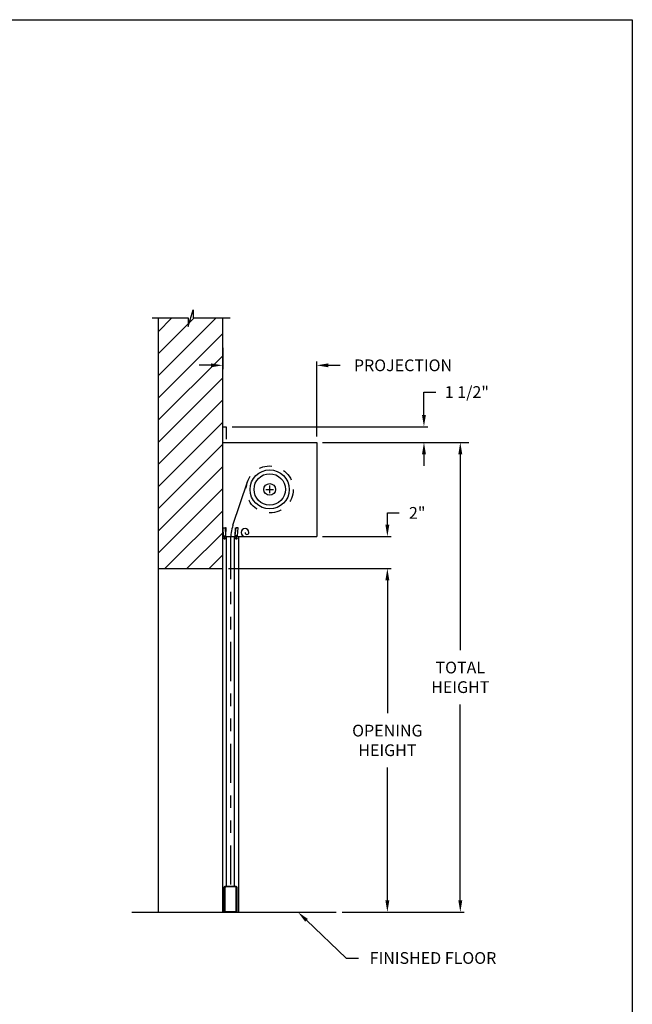
# Model space of a CAD drawing. Units: inches. Extents: x 169.6 to 213.7, y 214.8 to 266.5.
# Drawn here: x 184.2 to 189.1, y 219.6 to 227.5 of the extents above; entities that cross this region are included whole.
import ezdxf
from ezdxf import colors
from ezdxf.entities.mleader import LeaderData, LeaderLine
from ezdxf.math import Vec2, Vec3

# ---------------------------------------------------------------- set-up
doc = ezdxf.new("R2010")
doc.units = ezdxf.units.IN
doc.header["$LTSCALE"] = 0.25
doc.header["$MEASUREMENT"] = 0
doc.linetypes.add('HIDDEN', pattern=[0.375, 0.25, -0.125])
doc.linetypes.add('PHANTOM', pattern=[2.5, 1.25, -0.25, 0.25, -0.25, 0.25, -0.25])
doc.layers.add('ANNOTATIONS', color=1, linetype='Continuous')
doc.layers.add('MOTOR LH', color=7, linetype='Continuous')
doc.styles.add('ARIAL', font='arial.ttf', dxfattribs={"height": 0.09375})
doc.dimstyles.new('STANDARD$0', dxfattribs={"dimtxt": 0.09375, "dimasz": 0.09375, "dimexe": 0.03125, "dimexo": 0.046875, "dimgap": 0.09, "dimtad": 0, "dimtih": 1, "dimtoh": 1, "dimdec": 4, "dimzin": 0, "dimdsep": 46, "dimtxsty": 'ARIAL', "dimcen": 0.09, "dimadec": 0, "dimazin": 0, "dimtfac": 1, "dimtdec": 4, "dimtofl": 0, "dimtmove": 0, "dimatfit": 1, "dimfxl": 1, "dimtolj": 1, "dimtzin": 0, "dimarcsym": 0})

# ---------------------------------------------------------------- blocks, each defined once
blk = doc.blocks.new('*D45')
at = {"layer": 'ANNOTATIONS', "color": 0, "lineweight": -2, "transparency": 16777216}
for p, q in [((185.7894, 224.8742), (185.7894, 224.7034)), ((185.6957, 224.7347), (185.6019, 224.7347)), ((186.5394, 224.166), (186.5394, 224.7659)), ((186.6332, 224.7347), (186.7269, 224.7347))]:
    blk.add_line(p, q, dxfattribs=at)
at = {"layer": 'ANNOTATIONS', "color": 0, "transparency": 16777216}
for points in [[(185.6957, 224.7503), (185.6957, 224.719), (185.7894, 224.7347)], [(186.6332, 224.7503), (186.6332, 224.719), (186.5394, 224.7347)]]:
    blk.add_solid(points, dxfattribs=at)
at = {"layer": 'defpoints', "color": 0, "transparency": 16777216}
for p in [(185.7894, 224.921), (186.5394, 224.7347), (186.5394, 224.1192)]:
    blk.add_point(p, dxfattribs=at)
at = {"layer": 'ANNOTATIONS', "color": 0, "transparency": 16777216, "insert": (187.2285, 224.7347), "char_height": 0.09375, "attachment_point": 5, "style": 'ARIAL'}
blk.add_mtext('\\A1;PROJECTION', dxfattribs=at)
blk = doc.blocks.new('*D46')
at = {"layer": 'ANNOTATIONS', "color": 0, "lineweight": -2, "transparency": 16777216}
for p, q in [((185.8363, 223.112), (187.1349, 223.112)), ((187.1036, 223.0182), (187.1036, 221.958)), ((187.1036, 220.4629), (187.1036, 221.5231)), ((186.7426, 220.3692), (187.1349, 220.3692))]:
    blk.add_line(p, q, dxfattribs=at)
at = {"layer": 'ANNOTATIONS', "color": 0, "transparency": 16777216}
for points in [[(187.088, 223.0182), (187.1192, 223.0182), (187.1036, 223.112)], [(187.088, 220.4629), (187.1192, 220.4629), (187.1036, 220.3692)]]:
    blk.add_solid(points, dxfattribs=at)
at = {"layer": 'defpoints', "color": 0, "transparency": 16777216}
for p in [(185.7894, 223.112), (187.1036, 223.112), (186.6957, 220.3692)]:
    blk.add_point(p, dxfattribs=at)
at = {"layer": 'ANNOTATIONS', "color": 0, "transparency": 16777216, "insert": (187.1036, 221.7406), "char_height": 0.09375, "attachment_point": 5, "style": 'ARIAL'}
blk.add_mtext('\\A1;OPENING \\PHEIGHT', dxfattribs=at)
blk = doc.blocks.new('*D47')
at = {"layer": 'ANNOTATIONS', "color": 0, "lineweight": -2, "transparency": 16777216}
for p, q in [((186.5863, 224.1192), (187.717, 224.1192)), ((187.6857, 224.0254), (187.6857, 222.4616)), ((187.6857, 220.4629), (187.6857, 222.0267)), ((186.7426, 220.3692), (187.717, 220.3692))]:
    blk.add_line(p, q, dxfattribs=at)
at = {"layer": 'ANNOTATIONS', "color": 0, "transparency": 16777216}
for points in [[(187.6701, 224.0254), (187.7014, 224.0254), (187.6857, 224.1192)], [(187.6701, 220.4629), (187.7014, 220.4629), (187.6857, 220.3692)]]:
    blk.add_solid(points, dxfattribs=at)
at = {"layer": 'defpoints', "color": 0, "transparency": 16777216}
for p in [(186.5394, 224.1192), (186.6957, 220.3692), (187.6857, 220.3692)]:
    blk.add_point(p, dxfattribs=at)
at = {"layer": 'ANNOTATIONS', "color": 0, "transparency": 16777216, "insert": (187.6857, 222.2442), "char_height": 0.09375, "attachment_point": 5, "style": 'ARIAL'}
blk.add_mtext('\\A1;TOTAL\\PHEIGHT', dxfattribs=at)
blk = doc.blocks.new('*D48')
at = {"layer": 'ANNOTATIONS', "color": 0, "lineweight": -2, "transparency": 16777216}
for p, q in [((187.1036, 223.4629), (187.1036, 223.5567)), ((187.1036, 223.5567), (187.1974, 223.5567)), ((186.5863, 223.3692), (187.1349, 223.3692)), ((186.5863, 223.112), (187.1349, 223.112)), ((187.1036, 223.0182), (187.1036, 222.9245))]:
    blk.add_line(p, q, dxfattribs=at)
at = {"layer": 'ANNOTATIONS', "color": 0, "transparency": 16777216}
for points in [[(187.088, 223.4629), (187.1192, 223.4629), (187.1036, 223.3692)], [(187.088, 223.0182), (187.1192, 223.0182), (187.1036, 223.112)]]:
    blk.add_solid(points, dxfattribs=at)
at = {"layer": 'defpoints', "color": 0, "transparency": 16777216}
for p in [(186.5394, 223.3692), (186.5394, 223.112), (187.1036, 223.112)]:
    blk.add_point(p, dxfattribs=at)
at = {"layer": 'ANNOTATIONS', "color": 0, "transparency": 16777216, "insert": (187.342, 223.5567), "char_height": 0.09375, "attachment_point": 5, "style": 'ARIAL'}
blk.add_mtext('\\A1;2"', dxfattribs=at)
blk = doc.blocks.new('*D50')
at = {"layer": 'ANNOTATIONS', "color": 0, "lineweight": -2, "transparency": 16777216}
for p, q in [((187.3958, 224.3387), (187.3958, 224.5213)), ((187.3958, 224.5213), (187.4895, 224.5213)), ((185.865, 224.245), (187.427, 224.245)), ((186.5863, 224.1192), (187.427, 224.1192)), ((187.3958, 224.0254), (187.3958, 223.9317))]:
    blk.add_line(p, q, dxfattribs=at)
at = {"layer": 'ANNOTATIONS', "color": 0, "transparency": 16777216}
for points in [[(187.3801, 224.3387), (187.4114, 224.3387), (187.3958, 224.245)], [(187.3801, 224.0254), (187.4114, 224.0254), (187.3958, 224.1192)]]:
    blk.add_solid(points, dxfattribs=at)
at = {"layer": 'defpoints', "color": 0, "transparency": 16777216}
for p in [(185.8182, 224.245), (186.5394, 224.1192), (187.3958, 224.1192)]:
    blk.add_point(p, dxfattribs=at)
at = {"layer": 'ANNOTATIONS', "color": 0, "transparency": 16777216, "insert": (187.7382, 224.5213), "char_height": 0.09375, "attachment_point": 5, "style": 'ARIAL'}
blk.add_mtext('\\A1;1 1/2"', dxfattribs=at)

msp = doc.modelspace()

# ---------------------------------------------------------------- hatches: boundary and pattern name
at = {"layer": 'MOTOR LH', "linetype": 'Continuous'}
h = msp.add_hatch(dxfattribs=at)
h.set_pattern_fill('ANSI31', color=256, style=0)
h.set_pattern_definition([(45, (-15.83204, -38.15128), (-0.08838835, 0.08838835), [])])
h.paths.add_polyline_path([(185.78943, 224.37909), (185.78943, 225.11368), (185.55293, 225.11368), (185.55293, 225.17834), (185.51452, 225.04498), (185.51452, 225.11368), (185.2738, 225.11368), (185.2738, 224.56338)])
h.paths.add_polyline_path([(185.2738, 224.56338), (185.2738, 223.11196), (185.78943, 223.11196), (185.78943, 224.36533), (185.78943, 224.37909)])

# ---------------------------------------------------------------- linework, layer by layer
at = {"layer": 'ANNOTATIONS'}
msp.add_line((186.5863, 224.11916), (187.75513, 224.11916), dxfattribs=at)
at = {"layer": 'defpoints'}
msp.add_lwpolyline([(189.05875, 214.75854), (169.58887, 214.75854), (169.58887, 227.49365), (189.05875, 227.49365)], close=True, dxfattribs=at)
at = {"layer": 'MOTOR LH', "linetype": 'Continuous'}
for p, q in [((185.51452, 225.04498), (185.55293, 225.17834)), ((185.55293, 225.17834), (185.55293, 225.11368)), ((185.22742, 225.11368), (185.51452, 225.11368)), ((185.2738, 225.11368), (185.2738, 220.36916)), ((185.51452, 225.11368), (185.51452, 225.04498)), ((185.55293, 225.11368), (185.84812, 225.11368)), ((185.78943, 220.36916), (185.78943, 225.11368)), ((185.78943, 224.24497), (185.81815, 224.24497)), ((185.81815, 224.24497), (185.81815, 224.14526)), ((185.78943, 224.11916), (186.53943, 224.11916)), ((186.53943, 224.11916), (186.53943, 223.36916)), ((185.87124, 223.45824), (185.98659, 223.80356)), ((186.16443, 223.71291), (186.16443, 223.77541)), ((186.13318, 223.74416), (186.19568, 223.74416)), ((185.78943, 223.36916), (185.82068, 223.36916)), ((185.78943, 220.36916), (185.78943, 223.36916)), ((185.79676, 223.3726), (185.79367, 223.43799)), ((185.79367, 223.43799), (185.81131, 223.43799)), ((185.79676, 223.36916), (185.79676, 223.3726)), ((185.79676, 223.3726), (185.8144, 223.3726)), ((185.8144, 223.3726), (185.81131, 223.43799)), ((185.81659, 223.43733), (185.81131, 223.43799)), ((185.8144, 223.3726), (185.81659, 223.43733)), ((185.8144, 223.36916), (185.8144, 223.3726)), ((185.82068, 220.5773), (185.82068, 223.36916)), ((185.82068, 223.36916), (185.88318, 223.36916)), ((185.88318, 220.5773), (185.88318, 223.36916)), ((185.88318, 223.36916), (185.91443, 223.36916)), ((185.88948, 223.37355), (185.88945, 223.3726)), ((185.9071, 223.3726), (185.88945, 223.3726)), ((185.88945, 223.36916), (185.88945, 223.3726)), ((185.88948, 223.37355), (185.89607, 223.43868)), ((185.88948, 223.37355), (185.89077, 223.4383)), ((185.89077, 223.4383), (185.89607, 223.43868)), ((185.91369, 223.43773), (185.89607, 223.43868)), ((185.8988, 223.36916), (186.53943, 223.36916)), ((185.9071, 223.3726), (185.91369, 223.43773)), ((185.9071, 223.36916), (185.9071, 223.3726)), ((185.91443, 223.36916), (185.91443, 220.36916)), ((185.2738, 223.11196), (185.78943, 223.11196)), ((185.06445, 220.36916), (186.69568, 220.36916))]:
    msp.add_line(p, q, dxfattribs=at)
at = {"layer": 'MOTOR LH', "linetype": 'PHANTOM'}
msp.add_line((185.85193, 223.33944), (185.85193, 220.58572), dxfattribs=at)
at = {"layer": 'MOTOR LH', "linetype": 'Continuous'}
msp.add_lwpolyline([(185.80185, 220.36916, -0.4142136), (185.80125, 220.36975), (185.80125, 220.56538, -0.4142136), (185.81317, 220.5773), (185.81776, 220.5773), (185.85193, 220.5773), (185.88908, 220.5773), (185.89061, 220.5773, -0.4142136), (185.90252, 220.56538), (185.90252, 220.36975, -0.4142136), (185.90193, 220.36916)], format="xyb", dxfattribs=at)
msp.add_lwpolyline([(185.89656, 220.37512), (185.89656, 220.56538, 0.4142136), (185.89061, 220.57134), (185.81317, 220.57134, 0.4142136), (185.80721, 220.56538), (185.80721, 220.37512), (185.8504, 220.37512)], format="xyb", close=True, dxfattribs=at)
at = {"layer": 'MOTOR LH', "linetype": 'HIDDEN'}
msp.add_circle((186.16443, 223.74416), 0.1875, dxfattribs=at)
at = {"layer": 'MOTOR LH', "linetype": 'Continuous'}
for centre, radius in [((186.16443, 223.74416), 0.15625), ((186.16443, 223.74416), 0.125), ((186.16443, 223.74416), 0.04685), ((185.80536, 223.35318), 0.00687), ((185.8985, 223.35318), 0.00687)]:
    msp.add_circle(centre, radius, dxfattribs=at)
for centre, radius, start, end in [((186.22693, 223.33944), 0.375, 161.529967, 180), ((185.96759, 223.40041), 0.03125, 0, 180), ((185.96759, 223.40041), 0.03125, 180, 270), ((185.98321, 223.40041), 0.01562, 180, 0)]:
    msp.add_arc(centre, radius, start, end, dxfattribs=at)

# ---------------------------------------------------------------- dimensions: what is measured, and where the dimension line sits
at = {"layer": 'ANNOTATIONS'}
dim = msp.add_linear_dim(base=(186.53943, 224.73466), p1=(185.78943, 224.92103), p2=(186.53943, 224.11916), text='PROJECTION', dimstyle='STANDARD$0', dxfattribs=at)
dim.commit()
dim.dimension.update_dxf_attribs({"geometry": '*D45', "text_midpoint": (187.22854, 224.73466)})
for base, p1, p2, text, picture, middle in [((187.39575, 224.11916), (185.81815, 224.24497), (186.53943, 224.11916), '1 1/2"', '*D50', (187.73819, 224.52128)), ((187.68574, 220.36916), (186.53943, 224.11916), (186.69568, 220.36916), 'TOTAL\\PHEIGHT', '*D47', (187.68574, 222.24416)), ((187.10362, 223.11196), (186.53943, 223.36916), (186.53943, 223.11196), '2"', '*D48', (187.34205, 223.55666))]:
    dim = msp.add_linear_dim(base=base, p1=p1, p2=p2, angle=90, text=text, dimstyle='STANDARD$0', dxfattribs=at)
    dim.commit()
    dim.dimension.update_dxf_attribs({"geometry": picture, "text_midpoint": middle, "dimtype": 160})
dim = msp.add_linear_dim(base=(187.10362, 223.11196), p1=(186.69568, 220.36916), p2=(185.78943, 223.11196), angle=90, text='OPENING \\PHEIGHT', dimstyle='STANDARD$0', dxfattribs=at)
dim.commit()
dim.dimension.update_dxf_attribs({"geometry": '*D46', "text_midpoint": (187.10362, 221.74056)})

# ---------------------------------------------------------------- leaders
ml = msp.add_multileader_mtext('Standard', dxfattribs=at)
ml.set_content('FINISHED FLOOR', color=256, style='ARIAL')
ml.set_leader_properties()
ml.build(insert=Vec2(0, 0))
ml.multileader.update_dxf_attribs({"dogleg_length": 0.36, "arrow_head_size": 0.09375})
ctx = ml.context
ctx.base_point, ctx.char_height, ctx.arrow_head_size, ctx.landing_gap_size, ctx.plane_origin = Vec3(186.87274, 220.00309), 0.09375, 0.09375, 0.09, Vec3(186.08771, 219.56986)
notes = []
notes.append((ctx, [(0, (1, 1, 0), (186.77479, 220.00309), (1, 0), 0.09796, [(0, [(186.39062, 220.36916)], 0, [])])]))
ctx.mtext.insert, ctx.mtext.flow_direction = Vec3(186.96274, 220.05076), 5
for ctx, leaders in notes:
    for number, flags, end, landing, length, lines in leaders:
        leader = LeaderData()
        leader.index, (leader.has_last_leader_line, leader.has_dogleg_vector, leader.attachment_direction) = number, flags
        leader.last_leader_point, leader.dogleg_vector, leader.dogleg_length = Vec3(end), Vec3(landing), length
        for number, points, colour, breaks in lines:
            line = LeaderLine()
            line.index, line.vertices, line.color, line.breaks = number, Vec3.list(points), colors.encode_raw_color(colour), breaks
            leader.lines.append(line)
        ctx.leaders.append(leader)

doc.saveas('drawing.dxf')
